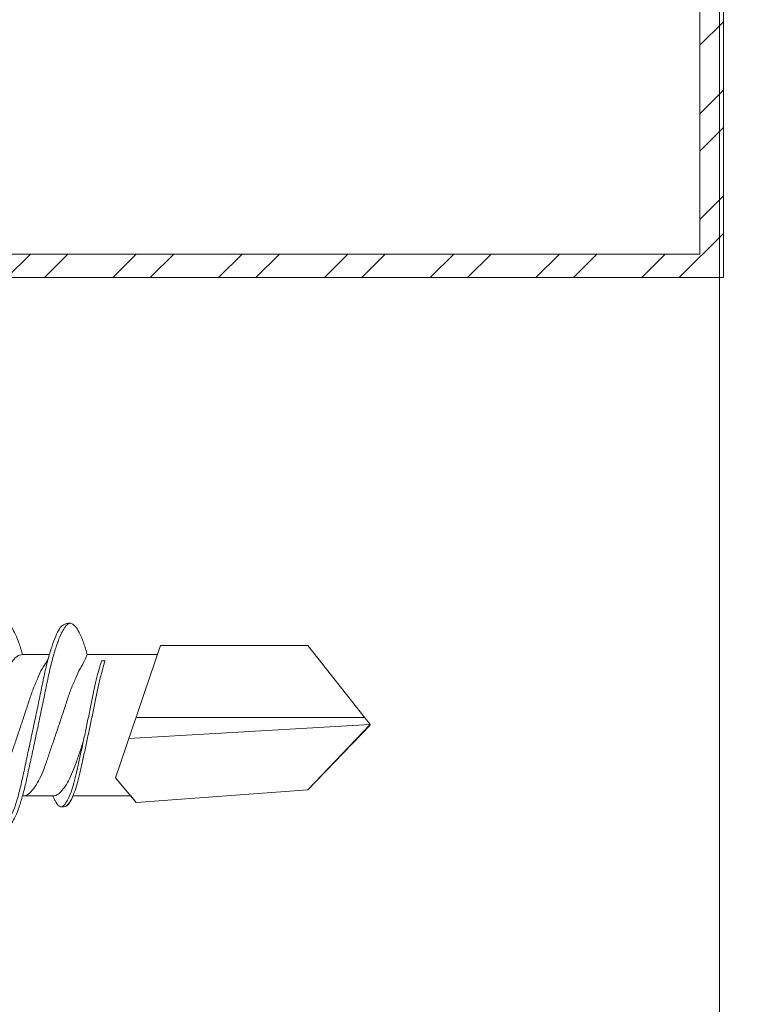
# Model space of a CAD drawing. Units: millimetres. Extents: x 233 to 6173, y -1936 to 3314.
# Drawn here: x 2915 to 2930, y 1511 to 1532 of the extents above; entities that cross this region are included whole.
import ezdxf
from ezdxf import colors
from ezdxf.entities.mleader import LeaderData, LeaderLine
from ezdxf.math import Vec2, Vec3

# ---------------------------------------------------------------- set-up
doc = ezdxf.new("R2010")
doc.units = ezdxf.units.MM
for name, color, linetype, lineweight in [('DLS_Dim', 254, 'Continuous', 0), ('DLS_Multileader', 9, 'Continuous', 0), ('DLS_Profil', 6, 'Continuous', 0), ('DLS_Profil_C', 4, 'Continuous', 0), ('DLS_Vida', 251, 'Continuous', 0)]:
    doc.layers.add(name, color=color, linetype=linetype, lineweight=lineweight)
doc.styles.add('dim', font='simplex.shx', dxfattribs={"width": 0.7})
doc.styles.get("Standard").update_dxf_attribs({"font": 'arial.ttf'})
doc.dimstyles.new('1_5', dxfattribs={"dimtxt": 15, "dimasz": 10, "dimexe": 0, "dimexo": 0, "dimgap": 5, "dimtad": 0, "dimdec": 1, "dimlfac": 0.1, "dimzin": 11, "dimtxsty": 'dim', "dimblk": 'OBLIQUE', "dimcen": 0, "dimclrt": 256, "dimadec": 0, "dimazin": 0, "dimtfac": 1.25, "dimtdec": 1, "dimtix": 1, "dimtofl": 0, "dimtmove": 1, "dimatfit": 3, "dimldrblk": 'OBLIQUE', "dimfxl": 0, "dimfxlon": 1, "dimtolj": 1, "dimtzin": 0, "dimarcsym": 0})

# ---------------------------------------------------------------- blocks, each defined once
blk = doc.blocks.new('_Oblique')
at = {"color": 0, "linetype": 'ByBlock', "lineweight": -2}
blk.add_line((-0.5, -0.5), (0.5, 0.5), dxfattribs=at)
blk = doc.blocks.new('*D226')
at = {"layer": 'Defpoints', "color": 0, "transparency": 16777216}
for p in [(3034.719, 1666.771), (3054.719, 1666.771), (2927.182, 1516.771)]:
    blk.add_point(p, dxfattribs=at)
at = {"layer": 'DLS_Dim', "color": 0, "lineweight": -2, "transparency": 16777216}
for p, q in [((3054.719, 1666.771), (3054.719, 1604.271)), ((3054.719, 1516.771), (3054.719, 1579.271))]:
    blk.add_line(p, q, dxfattribs=at)
at = {"layer": 'DLS_Dim', "color": 0, "lineweight": -2, "transparency": 16777216, "xscale": 10, "yscale": 10, "zscale": 10}
for p, rotation in [((3054.719, 1666.771), 90), ((3054.719, 1516.771), 270)]:
    blk.add_blockref('_Oblique', p, dxfattribs=dict(at, rotation=rotation))
at = {"layer": 'DLS_Dim', "transparency": 16777216, "insert": (3054.719, 1591.771), "char_height": 15, "attachment_point": 5, "rotation": 90, "style": 'dim'}
blk.add_mtext('\\A1;15', dxfattribs=at)
blk = doc.blocks.new('DLS_Vida_DrillexSapkali')
at = {"color": 0, "linetype": 'Continuous', "lineweight": 15}
for p, q in [((12.621, 7.562), (13.265, 7.562)), ((13.691, 7.562), (14.917, 7.562)), ((15.033, 7.7), (14.593, 7.177)), ((15.033, 7.7), (18.672, 7.431)), ((18.672, 7.431), (20, 6.062)), ((14.593, 7.177), (15.549, 4.367)), ((20, 6.043), (14.877, 6.343)), ((15.029, 5.895), (19.883, 5.895)), ((18.672, 4.367), (20, 6.043)), ((14.3, 4.693), (14.374, 4.693)), ((12.62, 4.562), (13.19, 4.562)), ((13.993, 4.562), (15.482, 4.562)), ((15.549, 4.367), (18.672, 4.367))]:
    blk.add_line(p, q, dxfattribs=at)
blk.add_lwpolyline([(20, 6.043), (18.672, 7.431), (15.033, 7.7), (14.917, 7.562), (13.691, 7.562, 0.116833), (13.548, 7.779, 0.108838)], format="xyb", dxfattribs=at)
for points, knots in [([(12.316, 8.208), (12.316, 8.208), (12.34, 8.203), (12.393, 8.135), (12.471, 8.002), (12.55, 7.802), (12.626, 7.554), (12.697, 7.259), (12.767, 6.932), (12.844, 6.576), (12.922, 6.209), (13.001, 5.834), (13.077, 5.47), (13.149, 5.118), (13.218, 4.797), (13.295, 4.511), (13.373, 4.276), (13.447, 4.097), (13.493, 4.028), (13.513, 3.996)], [0, 0, 0, 0, 0.000631, 0.063056, 0.127303, 0.189629, 0.253766, 0.316018, 0.380041, 0.442459, 0.506702, 0.569001, 0.633107, 0.695391, 0.759452, 0.821866, 0.886105, 0.948375, 1, 1, 1, 1]), ([(13.467, 3.945), (13.458, 3.951), (13.425, 3.976), (13.363, 4.083), (13.285, 4.26), (13.207, 4.497), (13.13, 4.777), (13.06, 5.1), (12.99, 5.446), (12.913, 5.812), (12.834, 6.183), (12.755, 6.554), (12.679, 6.908), (12.608, 7.24), (12.538, 7.535), (12.462, 7.787), (12.386, 7.984), (12.337, 8.067), (12.314, 8.106)], [0, 0, 0, 0, 0.025187, 0.089635, 0.155947, 0.220726, 0.287396, 0.351929, 0.418303, 0.482772, 0.54911, 0.613886, 0.680552, 0.745065, 0.81142, 0.875909, 0.94227, 1, 1, 1, 1]), ([(13.411, 7.789), (13.404, 7.784), (13.384, 7.769), (13.355, 7.733), (13.323, 7.681), (13.295, 7.629), (13.275, 7.585), (13.265, 7.562)], [0, 0, 0, 0, 0.0795762, 0.2401902, 0.3213156, 0.4307376, 0.5328097, 0.5328097, 0.5328097, 0.5328097]), ([(13.546, 7.697), (13.544, 7.701), (13.521, 7.745), (13.486, 7.773), (13.443, 7.795), (13.422, 7.791), (13.411, 7.789)], [0, 0, 0, 0, 0.0470279, 0.4920801, 0.7448018, 1, 1, 1, 1]), ([(13.548, 7.779), (13.548, 7.779), (13.567, 7.775), (13.61, 7.72), (13.672, 7.614), (13.735, 7.454), (13.796, 7.256), (13.852, 7.02), (13.909, 6.758), (13.97, 6.473), (14.033, 6.18), (14.096, 5.88), (14.157, 5.588), (14.214, 5.307), (14.27, 5.05), (14.325, 4.845), (14.36, 4.736), (14.374, 4.693)], [0, 0, 0, 0, 0.0006308, 0.0630558, 0.1273032, 0.1896294, 0.2537656, 0.3160184, 0.3800405, 0.4424593, 0.5067016, 0.5690011, 0.633107, 0.6953908, 0.759452, 0.8218659, 0.8661563, 0.8661563, 0.8661563, 0.8661563]), ([(13.167, 4.646), (13.072, 4.816), (13.008, 4.895), (12.953, 5.053), (12.845, 5.279), (12.764, 5.532), (12.677, 5.794), (12.587, 6.064), (12.498, 6.332), (12.409, 6.595), (12.327, 6.839), (12.246, 7.06), (12.159, 7.243), (12.07, 7.391), (11.98, 7.496), (11.897, 7.558), (11.849, 7.561), (11.827, 7.562)], [0.006526, 0.006526, 0.006526, 0.006526, 0.0352634, 0.1048323, 0.1764445, 0.245064, 0.3156689, 0.3842468, 0.4547277, 0.5242974, 0.5959126, 0.6645017, 0.7350747, 0.803639, 0.8741048, 0.9436747, 1, 1, 1, 1]), ([(13.993, 4.562), (13.876, 4.816), (13.811, 4.895), (13.757, 5.053), (13.648, 5.279), (13.567, 5.532), (13.481, 5.794), (13.391, 6.064), (13.301, 6.332), (13.212, 6.595), (13.13, 6.839), (13.05, 7.06), (12.963, 7.243), (12.873, 7.391), (12.783, 7.496), (12.701, 7.558), (12.652, 7.561), (12.63, 7.562)], [0.006526, 0.006526, 0.006526, 0.006526, 0.0352634, 0.1048323, 0.1764445, 0.245064, 0.3156689, 0.3842468, 0.4547277, 0.5242974, 0.5959126, 0.6645017, 0.7350747, 0.803639, 0.8741048, 0.9436747, 1, 1, 1, 1]), ([(13.909, 6.412), (13.889, 6.472), (13.839, 6.62), (13.765, 6.839), (13.684, 7.06), (13.597, 7.243), (13.508, 7.391), (13.418, 7.496), (13.335, 7.558), (13.287, 7.561), (13.265, 7.562)], [0.4759491, 0.4759491, 0.4759491, 0.4759491, 0.5242974, 0.5959126, 0.6645017, 0.7350747, 0.803639, 0.8741048, 0.9436747, 1, 1, 1, 1]), ([(14.3, 4.693), (14.287, 4.731), (14.253, 4.838), (14.199, 5.034), (14.143, 5.292), (14.087, 5.569), (14.025, 5.862), (13.963, 6.159), (13.9, 6.456), (13.838, 6.739), (13.782, 7.005), (13.726, 7.241), (13.665, 7.442), (13.604, 7.599), (13.565, 7.666), (13.546, 7.697)], [0.179842, 0.179842, 0.179842, 0.179842, 0.2207256, 0.2873965, 0.3519286, 0.4183026, 0.4827722, 0.5491095, 0.6138857, 0.6805521, 0.7450646, 0.8114195, 0.8759089, 0.9422696, 1, 1, 1, 1]), ([(11.26, 7.514), (11.372, 7.312), (11.439, 7.231), (11.494, 7.072), (11.602, 6.845), (11.683, 6.592), (11.77, 6.33), (11.859, 6.06), (11.949, 5.792), (12.038, 5.529), (12.12, 5.285), (12.2, 5.065), (12.287, 4.881), (12.377, 4.733), (12.467, 4.628), (12.549, 4.566), (12.598, 4.563), (12.62, 4.562)], [0.0046437, 0.0046437, 0.0046437, 0.0046437, 0.0352634, 0.1048323, 0.1764445, 0.245064, 0.3156689, 0.3842468, 0.4547277, 0.5242974, 0.5959126, 0.6645017, 0.7350747, 0.803639, 0.8741048, 0.9436747, 1, 1, 1, 1]), ([(12.335, 3.937), (12.347, 3.945), (12.385, 3.972), (12.451, 4.084), (12.529, 4.266), (12.586, 4.435), (12.616, 4.545), (12.62, 4.562)], [0, 0, 0, 0, 0.1191986, 0.3645337, 0.6022444, 0.8468262, 0.8926811, 0.8926811, 0.8926811, 0.8926811]), ([(13.708, 3.937), (13.721, 3.945), (13.758, 3.972), (13.824, 4.084), (13.903, 4.266), (13.959, 4.435), (13.989, 4.545), (13.993, 4.562)], [0, 0, 0, 0, 0.1191986, 0.3645337, 0.6022444, 0.8468262, 0.8926811, 0.8926811, 0.8926811, 0.8926811]), ([(13.513, 3.996), (13.518, 3.988), (13.548, 3.936), (13.601, 3.903), (13.657, 3.889), (13.696, 3.925), (13.708, 3.937)], [0, 0, 0, 0, 0.073204, 0.439618, 0.816535, 1, 1, 1, 1])]:
    blk.add_open_spline(points, degree=3, knots=knots, dxfattribs=at)
for points in [[(13.441, 7.791), (13.487, 7.791), (13.529, 7.783), (13.548, 7.779)], [(13.467, 3.945), (13.519, 3.919), (13.562, 3.903), (13.637, 3.897)]]:
    blk.add_spline(points, degree=3, dxfattribs=at)
blk = doc.blocks.new('DLS_Profil_Omega_Kesit')
h = blk.add_hatch()
h.set_pattern_fill('STEEL', color=256, scale=0.5)
h.set_pattern_definition([(45, (-2294.2735, 1004.6574), (-1.122532, 1.122532), []), (45, (-2294.2735, 1005.4511), (-1.122532, 1.122532), [])])
h.paths.add_polyline_path([(-20, -33.5), (-20, -10), (4.994, -10), (4.994, 15), (-20, 15), (-20, 38.5), (-20.5, 38.5), (-20.5, 14.5), (4.494, 14.5), (4.494, -9.5), (-20.5, -9.5), (-20.5, -33.5)])
blk.add_lwpolyline([(-20, -33.5), (-20, -10), (4.994, -10), (4.994, 15), (-20, 15), (-20, 38.5), (-20.5, 38.5), (-20.5, 14.5), (4.494, 14.5), (4.494, -9.5), (-20.5, -9.5), (-20.5, -33.5)], close=True)
at = {"layer": 'DLS_Vida', "xscale": -1}
blk.add_blockref('DLS_Vida_DrillexSapkali', (6.994, -6.062), dxfattribs=at)
blk = doc.blocks.new('_Dot')
at = {"color": 0, "linetype": 'ByBlock', "lineweight": -2}
blk.add_line((-0.5, 0), (-1, 0), dxfattribs=at)
at = {"color": 0, "linetype": 'ByBlock', "const_width": 0.5}
blk.add_lwpolyline([(-0.25, 0, 1), (0.25, 0, 1)], format="xyb", close=True, dxfattribs=at)
blk = doc.blocks.new('*U212')
blk.add_line((9.75, 14.3384), (9.75, -28.7946))

msp = doc.modelspace()

# ---------------------------------------------------------------- block references
at = {"layer": 'DLS_Profil', "rotation": 180}
msp.add_blockref('DLS_Profil_Omega_Kesit', (2909.356, 1516.771), dxfattribs=at)
at = {"layer": 'DLS_Profil_C', "xscale": -10, "yscale": 10, "zscale": 10}
msp.add_blockref('*U212', (3027.274, 1601.346), dxfattribs=at)

# ---------------------------------------------------------------- dimensions: what is measured, and where the dimension line sits
at = {"layer": 'DLS_Dim'}
dim = msp.add_linear_dim(base=(3054.719, 1666.771), p1=(2927.182, 1516.771), p2=(3034.719, 1666.771), angle=90, dimstyle='1_5', dxfattribs=at)
dim.commit()
dim.dimension.update_dxf_attribs({"geometry": '*D226', "text_midpoint": (3054.719, 1591.771)})

# ---------------------------------------------------------------- leaders
at = {"layer": 'DLS_Multileader'}
ml = msp.add_multileader_mtext('Standard', dxfattribs=at)
ml.set_content('Dübel + Vida', color=256)
ml.set_leader_properties(color=256)
ml.set_arrow_properties(name='DOT')
ml.build(insert=Vec2(0, 0))
ml.multileader.update_dxf_attribs({"dogleg_length": 20, "arrow_head_size": 6})
ctx = ml.context
ctx.base_point, ctx.char_height, ctx.arrow_head_size, ctx.landing_gap_size, ctx.plane_origin = Vec3(3086.425, 1517.554), 12, 6, 10, Vec3(3018.715, 1581.497)
notes = []
notes.append((ctx, [(0, (1, 1, 0), (3066.425, 1517.554), (1, 0), 20, [(0, [(2882.057, 1703.666)], 0, [])])]))
ctx.mtext.insert, ctx.mtext.line_spacing_factor, ctx.mtext.flow_direction = Vec3(3096.425, 1523.652), 0.5, 5
ml = msp.add_multileader_mtext('Standard', dxfattribs=at)
ml.set_content('Ses yalıtım bandı (100 mm)', color=256)
ml.set_leader_properties(color=256)
ml.set_arrow_properties(name='DOT')
ml.build(insert=Vec2(0, 0))
ml.multileader.update_dxf_attribs({"dogleg_length": 20, "arrow_head_size": 6})
ctx = ml.context
ctx.base_point, ctx.char_height, ctx.arrow_head_size, ctx.landing_gap_size, ctx.plane_origin = Vec3(3086.425, 1460.427), 12, 6, 10, Vec3(3018.715, 1524.37)
notes.append((ctx, [(0, (1, 1, 0), (3066.425, 1460.427), (1, 0), 20, [(0, [(2859.776, 1664.839)], 0, [])])]))
ctx.mtext.insert, ctx.mtext.line_spacing_factor, ctx.mtext.flow_direction = Vec3(3096.425, 1468.191), 0.5, 5
ml = msp.add_multileader_mtext('Standard', dxfattribs=at)
ml.set_content('DU100 profili \\P\\P(38x100x38; 0,6 mm)', color=256)
ml.set_leader_properties(color=256)
ml.set_arrow_properties(name='DOT')
ml.build(insert=Vec2(0, 0))
ml.multileader.update_dxf_attribs({"dogleg_length": 20, "arrow_head_size": 6})
ctx = ml.context
ctx.base_point, ctx.char_height, ctx.arrow_head_size, ctx.landing_gap_size, ctx.plane_origin = Vec3(3086.425, 1497.554), 12, 6, 10, Vec3(3018.715, 1561.497)
notes.append((ctx, [(0, (1, 1, 0), (3066.425, 1497.554), (1, 0), 20, [(0, [(2905.296, 1658.905)], 0, [])])]))
ctx.mtext.insert, ctx.mtext.line_spacing_factor, ctx.mtext.flow_direction = Vec3(3096.425, 1505.318), 0.5, 5
ml = msp.add_multileader_mtext('Standard', dxfattribs=at)
ml.set_content('\\A1;KDP100 Profili \\P\\P(40x99x40; 2 mm) ', color=256)
ml.set_leader_properties(color=256)
ml.set_arrow_properties(name='DOT')
ml.build(insert=Vec2(0, 0))
ml.multileader.update_dxf_attribs({"dogleg_length": 20, "arrow_head_size": 6})
ctx = ml.context
ctx.base_point, ctx.char_height, ctx.arrow_head_size, ctx.landing_gap_size, ctx.plane_origin = Vec3(3086.425, 1437.554), 12, 6, 10, Vec3(3018.715, 1501.497)
notes.append((ctx, [(0, (1, 1, 0), (3066.425, 1437.554), (1, 0), 20, [(0, [(2902.567, 1601.244)], 0, [])])]))
ctx.mtext.insert, ctx.mtext.line_spacing_factor, ctx.mtext.flow_direction = Vec3(3096.425, 1445.318), 0.5, 5
for ctx, leaders in notes:
    for number, flags, end, landing, length, lines in leaders:
        leader = LeaderData()
        leader.index, (leader.has_last_leader_line, leader.has_dogleg_vector, leader.attachment_direction) = number, flags
        leader.last_leader_point, leader.dogleg_vector, leader.dogleg_length = Vec3(end), Vec3(landing), length
        for number, points, colour, breaks in lines:
            line = LeaderLine()
            line.index, line.vertices, line.color, line.breaks = number, Vec3.list(points), colors.encode_raw_color(colour), breaks
            leader.lines.append(line)
        ctx.leaders.append(leader)

doc.saveas('drawing.dxf')
